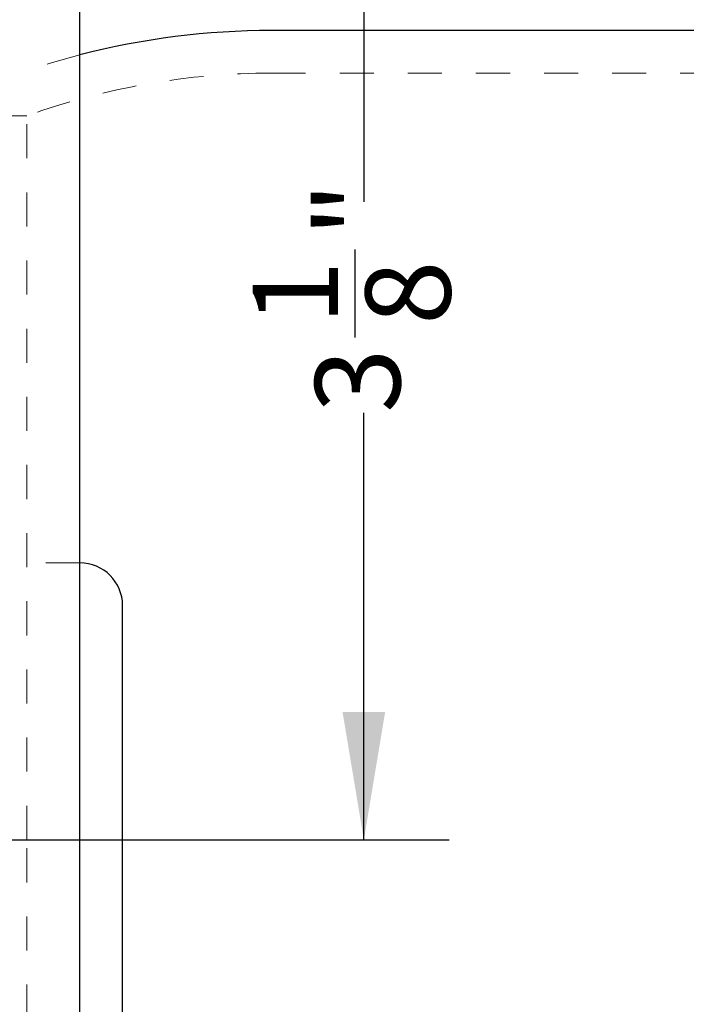
# Model space of a CAD drawing. Units: inches. Extents: x 0 to 22, y 0 to 17.
# Drawn here: x 16.3 to 18.3, y 10.6 to 13.4 of the extents above; entities that cross this region are included whole.
import ezdxf

# ---------------------------------------------------------------- set-up
doc = ezdxf.new("R2010")
doc.units = ezdxf.units.IN
doc.header["$LTSCALE"] = 2
doc.header["$MEASUREMENT"] = 0
doc.linetypes.add('HIDDEN', pattern=[0.075, 0.05, -0.025])
doc.layers.add('62', color=7, linetype='Continuous')
doc.styles.add('SLDTEXTSTYLE0', font='TXT', dxfattribs={"width": 0.75})
doc.dimstyles.new('SLDDIMSTYLE0', dxfattribs={"dimtxt": 0.25, "dimasz": 0.375, "dimexe": 0, "dimexo": 0.0625, "dimgap": 0.0625, "dimtad": 0, "dimdec": 6, "dimrnd": 1e-09, "dimzin": 12, "dimdsep": 46, "dimlunit": 5, "dimtxsty": 'SLDTEXTSTYLE0', "dimsah": 1, "dimcen": 0.09, "dimadec": 0, "dimazin": 3, "dimtfac": 1, "dimtdec": 3, "dimtofl": 0, "dimtmove": 0, "dimatfit": 3, "dimfxl": 0, "dimfrac": 2, "dimtolj": 1, "dimtzin": 12, "dimarcsym": 0})

# ---------------------------------------------------------------- blocks, each defined once
blk = doc.blocks.new('_D_1')
at = {"layer": '62', "color": 7}
for p, q in [((12.0649, 13.5155), (12.0649, 16.0691)), ((19.5649, 13.3905), (19.5649, 16.0691)), ((15.7267, 15.8448), (15.9847, 15.8448)), ((12.0649, 15.8191), (15.5053, 15.8191)), ((19.5649, 15.8191), (16.1244, 15.8191))]:
    blk.add_line(p, q, dxfattribs=at)
for points in [[(12.0649, 15.8191), (12.4399, 15.7566), (12.4399, 15.8816)], [(19.5649, 15.8191), (19.1899, 15.8816), (19.1899, 15.7566)]]:
    blk.add_solid(points, dxfattribs=at)
at = {"layer": '62', "color": 7, "char_height": 0.25, "attachment_point": 1, "style": 'SLDTEXTSTYLE0'}
for s, insert in [('1', (15.7633, 16.145)), ('7', (15.5053, 15.9624)), ('"', (16.0213, 15.9624)), ('2', (15.7633, 15.8145))]:
    blk.add_mtext(s, dxfattribs=dict(at, insert=insert))
blk = doc.blocks.new('_D_4')
at = {"layer": '62', "color": 7}
for p, q in [((16.3524, 14.1655), (17.5858, 14.1655)), ((17.3358, 14.1655), (17.3358, 12.9125)), ((17.3101, 12.5148), (17.3101, 12.7728)), ((17.3358, 11.0405), (17.3358, 12.2934)), ((15.9149, 11.0405), (17.5858, 11.0405))]:
    blk.add_line(p, q, dxfattribs=at)
for points in [[(17.3358, 14.1655), (17.2733, 13.7905), (17.3983, 13.7905)], [(17.3358, 11.0405), (17.3983, 11.4155), (17.2733, 11.4155)]]:
    blk.add_solid(points, dxfattribs=at)
at = {"layer": '62', "color": 7, "char_height": 0.25, "attachment_point": 1, "rotation": 90, "style": 'SLDTEXTSTYLE0'}
for s, insert in [('"', (17.1925, 12.8094)), ('1', (17.0098, 12.5514)), ('8', (17.3404, 12.5514)), ('3', (17.1925, 12.2934))]:
    blk.add_mtext(s, dxfattribs=dict(at, insert=insert))

msp = doc.modelspace()

# ---------------------------------------------------------------- linework, layer by layer
at = {"color": 7, "linetype": 'Continuous', "lineweight": 25}
for p, q in [((16.5023633, 10.1654839), (16.5023633, 13.9154839)), ((19.5648633, 13.4154839), (17.0648633, 13.4154839)), ((16.6273633, 10.3529839), (16.6273633, 11.7279839))]:
    msp.add_line(p, q, dxfattribs=at)
at = {"color": 7, "linetype": 'HIDDEN', "lineweight": 18}
for p, q in [((19.5648633, 13.2904839), (17.0648633, 13.2904839)), ((16.3467931, 13.1654839), (15.2829335, 13.1654839)), ((16.3467931, 11.0404839), (16.3467931, 13.1654839)), ((16.5023633, 11.8529839), (15.1273633, 11.8529839)), ((16.3467931, 8.9154839), (16.3467931, 11.0404839))]:
    msp.add_line(p, q, dxfattribs=at)
at = {"color": 7, "linetype": 'HIDDEN', "lineweight": 18, "flags": 128}
msp.add_lwpolyline([(16.5023633, 13.3440371), (16.4149319, 13.3195705), (16.3253532, 13.2904839)], dxfattribs=at)
at = {"color": 7, "linetype": 'Continuous', "lineweight": 25}
for centre, radius, start, end in [((17.0648633, 11.1654839), 2.25, 90, 104.4775121), ((16.5023633, 11.7279839), 0.125, 0, 90)]:
    msp.add_arc(centre, radius, start, end, dxfattribs=at)
at = {"color": 7, "linetype": 'HIDDEN', "lineweight": 18}
msp.add_arc((17.0648633, 11.1654839), 2.125, 90, 109.7499194, dxfattribs=at)

# ---------------------------------------------------------------- dimensions: what is measured, and where the dimension line sits
at = {"layer": '62', "color": 7}
dim = msp.add_linear_dim(base=(19.5648633, 15.8191157), p1=(12.0648633, 13.4154839), p2=(19.5648633, 13.2904839), dimstyle='SLDDIMSTYLE0', dxfattribs=at)
dim.commit()
dim.dimension.update_dxf_attribs({"geometry": '_D_1', "text_midpoint": (15.8148633, 15.8191157), "dimtype": 160})
dim = msp.add_linear_dim(base=(17.3357692, 14.1654839), p1=(15.8148633, 11.0404839), p2=(16.2523633, 14.1654839), angle=90, dimstyle='SLDDIMSTYLE0', dxfattribs=at)
dim.commit()
dim.dimension.update_dxf_attribs({"geometry": '_D_4', "text_midpoint": (17.3357692, 12.6029839), "dimtype": 160})

doc.saveas('drawing.dxf')
